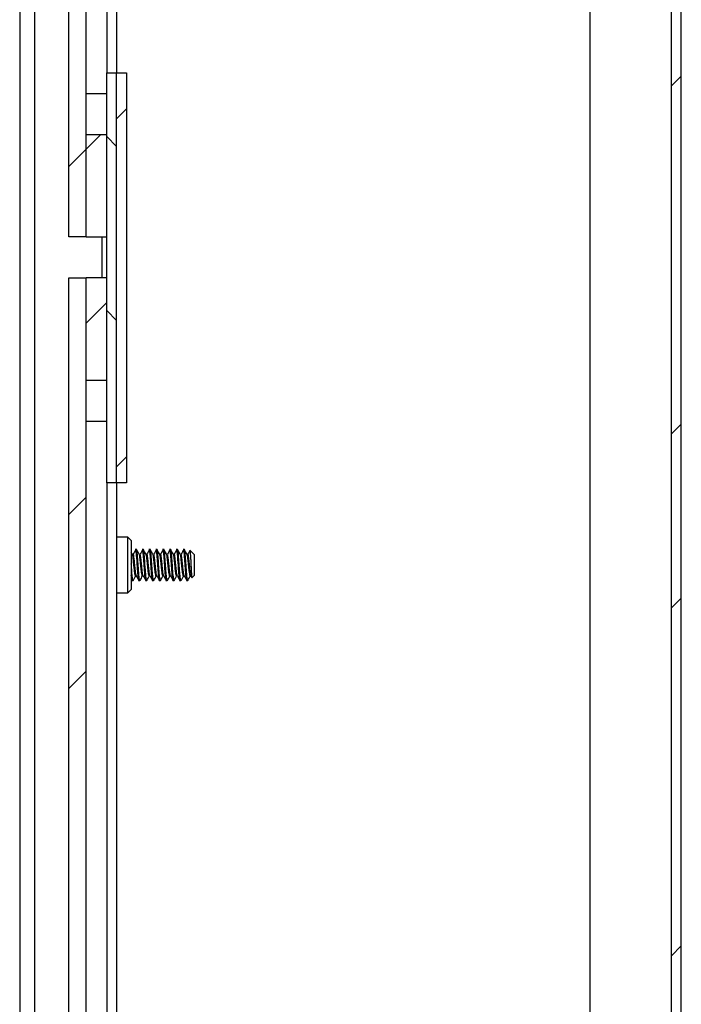
# Paper-space layout 'INTERNAL' of a CAD drawing. Units: inches. Extents: x 0.3 to 21.8, y 0.2 to 16.9.
# Drawn here: x 5.7 to 6.3, y 9.5 to 10.5 of the extents above; entities that cross this region are included whole.
import ezdxf

# ---------------------------------------------------------------- set-up
doc = ezdxf.new("R2010")
doc.units = ezdxf.units.IN
doc.header["$MEASUREMENT"] = 0

psp = doc.layouts.new('INTERNAL')

# ---------------------------------------------------------------- hatches: boundary and pattern name
at = {"linetype": 'Continuous', "lineweight": 18}
h = psp.add_hatch(dxfattribs=at)
h.set_pattern_fill('ANSI32', angle=3e-322, style=0)
h.paths.add_polyline_path([(6.3232, 14.8607), (6.3232, 1.569), (6.3332, 1.569), (6.3332, 14.8607)], flags=0)
h = psp.add_hatch(dxfattribs=at)
h.set_pattern_fill('ANSI32', angle=3e-322, style=0)
h.paths.add_polyline_path([(5.7111, 10.2357), (5.7286, 10.2357), (5.7286, 14.4857), (5.7111, 14.4857)], flags=0)
h = psp.add_hatch(dxfattribs=at)
h.set_pattern_fill('ANSI32', angle=90, style=0)
h.paths.add_polyline_path([(5.7495, 9.9857), (5.7595, 9.9857), (5.7595, 10.4023), (5.7495, 10.4023)], flags=0)
h = psp.add_hatch(dxfattribs=at)
h.set_pattern_fill('ANSI32', angle=3e-322, style=0)
h.paths.add_polyline_path([(5.7695, 9.9857), (5.7695, 10.4023), (5.7595, 10.4023), (5.7595, 9.9857)], flags=0)
h = psp.add_hatch(dxfattribs=at)
h.set_pattern_fill('ANSI31', style=0)
h.paths.add_polyline_path([(5.7286, 10.3398), (5.7286, 10.2357), (5.7495, 10.2357), (5.7495, 10.3398)], flags=0)
h = psp.add_hatch(dxfattribs=at)
h.set_pattern_fill('ANSI32', angle=3e-322, style=0)
h.paths.add_polyline_path([(5.7286, 10.194), (5.7111, 10.194), (5.7111, 9.4011), (5.7286, 9.4011)], flags=0)
h = psp.add_hatch(dxfattribs=at)
h.set_pattern_fill('ANSI31', style=0)
h.paths.add_polyline_path([(5.7495, 10.0898), (5.7495, 10.194), (5.7286, 10.194), (5.7286, 10.0898)], flags=0)

# ---------------------------------------------------------------- linework, layer by layer
at = {"color": 7, "linetype": 'Continuous', "lineweight": 25}
for p, q in [((6.3232, 1.569), (6.3232, 14.8607)), ((6.3332, 1.569), (6.3332, 14.8607)), ((6.2403, 14.7457), (6.2403, 8.2982)), ((5.6611, 14.5178), (5.6611, 1.569)), ((5.6761, 14.5178), (5.6761, 8.895)), ((5.7111, 10.2357), (5.7111, 14.4857)), ((5.7286, 10.2357), (5.7286, 14.4857)), ((5.7495, 14.3348), (5.7495, 10.4023)), ((5.7595, 14.3348), (5.7595, 10.4023)), ((5.7495, 9.9857), (5.7495, 10.4023)), ((5.7495, 10.4023), (5.7595, 10.4023)), ((5.7595, 9.9857), (5.7595, 10.4023)), ((5.7595, 10.4023), (5.7695, 10.4023)), ((5.7695, 10.4023), (5.7695, 9.9857)), ((5.7286, 10.3815), (5.7495, 10.3815)), ((5.7286, 10.2357), (5.7286, 10.3398)), ((5.7286, 10.3398), (5.7495, 10.3398)), ((5.7495, 10.2357), (5.7495, 10.3398)), ((5.7286, 10.2357), (5.7111, 10.2357)), ((5.7286, 10.2357), (5.7495, 10.2357)), ((5.7445, 10.2357), (5.7445, 10.194)), ((5.7111, 9.4011), (5.7111, 10.194)), ((5.7111, 10.194), (5.7286, 10.194)), ((5.7286, 10.0898), (5.7286, 10.194)), ((5.7495, 10.194), (5.7286, 10.194)), ((5.7286, 9.4011), (5.7286, 10.194)), ((5.7495, 10.0898), (5.7495, 10.194)), ((5.7495, 10.0898), (5.7286, 10.0898)), ((5.7495, 10.0482), (5.7286, 10.0482)), ((5.7495, 9.9857), (5.7495, 9.3898)), ((5.7595, 9.9857), (5.7495, 9.9857)), ((5.7695, 9.9857), (5.7595, 9.9857)), ((5.7595, 9.9857), (5.7595, 9.3898)), ((5.7711, 9.9307), (5.7595, 9.9307)), ((5.7745, 9.9273), (5.7711, 9.9307)), ((5.7711, 9.874), (5.7711, 9.9307)), ((5.7745, 9.9273), (5.7745, 9.8774)), ((5.7754, 9.9135), (5.7745, 9.9151)), ((5.7798, 9.9182), (5.7784, 9.9182)), ((5.7867, 9.9182), (5.7854, 9.9182)), ((5.7936, 9.9182), (5.7923, 9.9182)), ((5.8006, 9.9182), (5.7993, 9.9182)), ((5.8075, 9.9182), (5.8062, 9.9182)), ((5.8145, 9.9182), (5.8132, 9.9182)), ((5.8214, 9.9182), (5.8201, 9.9182)), ((5.8284, 9.9182), (5.8271, 9.9182)), ((5.8383, 9.913), (5.8341, 9.9172)), ((5.8383, 9.913), (5.8383, 9.8917)), ((5.7595, 9.89), (5.7595, 9.89)), ((5.7745, 9.8881), (5.7753, 9.8866)), ((5.7758, 9.8878), (5.775, 9.8878)), ((5.775, 9.8865), (5.7763, 9.8865)), ((5.7828, 9.8878), (5.7819, 9.8878)), ((5.7819, 9.8865), (5.7832, 9.8865)), ((5.7897, 9.8878), (5.7889, 9.8878)), ((5.7889, 9.8865), (5.7902, 9.8865)), ((5.7967, 9.8878), (5.7958, 9.8878)), ((5.7958, 9.8865), (5.7971, 9.8865)), ((5.8036, 9.8878), (5.8027, 9.8878)), ((5.8027, 9.8865), (5.8041, 9.8865)), ((5.8106, 9.8878), (5.8097, 9.8878)), ((5.8097, 9.8865), (5.811, 9.8865)), ((5.8175, 9.8878), (5.8166, 9.8878)), ((5.8166, 9.8865), (5.818, 9.8865)), ((5.8244, 9.8878), (5.8236, 9.8878)), ((5.8236, 9.8865), (5.8249, 9.8865)), ((5.8314, 9.8878), (5.8305, 9.8878)), ((5.8305, 9.8865), (5.8318, 9.8865)), ((5.8351, 9.8914), (5.836, 9.8897)), ((5.8363, 9.8897), (5.8383, 9.8917)), ((5.7711, 9.874), (5.7745, 9.8774)), ((5.7595, 9.874), (5.7711, 9.874))]:
    psp.add_line(p, q, dxfattribs=at)
for points, knots in [([(5.779, 9.9177), (5.7786, 9.917), (5.7778, 9.9155), (5.7769, 9.9141), (5.7765, 9.9133)], [0, 0, 0, 0, 0.486213, 1, 1, 1, 1]), ([(5.7819, 9.8878), (5.7818, 9.8888), (5.7815, 9.8909), (5.781, 9.8963), (5.7806, 9.9025), (5.7802, 9.9087), (5.7797, 9.9139), (5.7794, 9.917), (5.7792, 9.9174), (5.7791, 9.9176)], [0, 0, 0, 0, 0.1545489, 0.3090978, 0.4636467, 0.6181956, 0.7727445, 0.9272934, 1, 1, 1, 1]), ([(5.7828, 9.8878), (5.7826, 9.8888), (5.7823, 9.8909), (5.7819, 9.8963), (5.7815, 9.9025), (5.781, 9.9087), (5.7806, 9.914), (5.7802, 9.9172), (5.7799, 9.9186), (5.7797, 9.9181), (5.7797, 9.9181)], [0, 0, 0, 0, 0.141552, 0.283104, 0.424656, 0.566208, 0.70776, 0.849312, 0.990863, 1, 1, 1, 1]), ([(5.7823, 9.9135), (5.7819, 9.9142), (5.781, 9.9158), (5.7802, 9.9174), (5.7797, 9.9182)], [0, 0, 0, 0, 0.499843, 1, 1, 1, 1]), ([(5.786, 9.9177), (5.7856, 9.917), (5.7847, 9.9155), (5.7839, 9.9141), (5.7834, 9.9133)], [0, 0, 0, 0, 0.486213, 1, 1, 1, 1]), ([(5.7889, 9.8878), (5.7887, 9.8888), (5.7884, 9.8909), (5.788, 9.8963), (5.7876, 9.9025), (5.7871, 9.9087), (5.7867, 9.9139), (5.7863, 9.917), (5.7861, 9.9174), (5.786, 9.9176)], [0, 0, 0, 0, 0.1545489, 0.3090978, 0.4636467, 0.6181956, 0.7727445, 0.9272934, 1, 1, 1, 1]), ([(5.7897, 9.8878), (5.7896, 9.8888), (5.7893, 9.8909), (5.7889, 9.8963), (5.7884, 9.9025), (5.788, 9.9087), (5.7876, 9.914), (5.7871, 9.9172), (5.7868, 9.9186), (5.7867, 9.9181), (5.7867, 9.9181)], [0, 0, 0, 0, 0.141552, 0.283104, 0.424656, 0.566208, 0.70776, 0.849312, 0.990863, 1, 1, 1, 1]), ([(5.7893, 9.9135), (5.7889, 9.9142), (5.788, 9.9158), (5.7871, 9.9174), (5.7867, 9.9182)], [0, 0, 0, 0, 0.499843, 1, 1, 1, 1]), ([(5.7929, 9.9177), (5.7925, 9.917), (5.7917, 9.9155), (5.7908, 9.9141), (5.7904, 9.9133)], [0, 0, 0, 0, 0.486213, 1, 1, 1, 1]), ([(5.7958, 9.8878), (5.7957, 9.8888), (5.7954, 9.8909), (5.7949, 9.8963), (5.7945, 9.9025), (5.7941, 9.9087), (5.7936, 9.9139), (5.7933, 9.917), (5.7931, 9.9174), (5.793, 9.9176)], [0, 0, 0, 0, 0.1545489, 0.3090978, 0.4636467, 0.6181956, 0.7727445, 0.9272934, 1, 1, 1, 1]), ([(5.7967, 9.8878), (5.7965, 9.8888), (5.7962, 9.8909), (5.7958, 9.8963), (5.7954, 9.9025), (5.7949, 9.9087), (5.7945, 9.914), (5.7941, 9.9172), (5.7938, 9.9186), (5.7936, 9.9181), (5.7936, 9.9181)], [0, 0, 0, 0, 0.1415519, 0.2831038, 0.4246558, 0.5662077, 0.7077596, 0.8493115, 0.9908634, 1, 1, 1, 1]), ([(5.7962, 9.9135), (5.7958, 9.9142), (5.7949, 9.9158), (5.794, 9.9174), (5.7936, 9.9182)], [0, 0, 0, 0, 0.499843, 1, 1, 1, 1]), ([(5.7999, 9.9177), (5.7995, 9.917), (5.7986, 9.9155), (5.7978, 9.9141), (5.7973, 9.9133)], [0, 0, 0, 0, 0.486213, 1, 1, 1, 1]), ([(5.8027, 9.8878), (5.8026, 9.8888), (5.8023, 9.8909), (5.8019, 9.8963), (5.8014, 9.9025), (5.801, 9.9087), (5.8006, 9.9139), (5.8002, 9.917), (5.8, 9.9174), (5.7999, 9.9176)], [0, 0, 0, 0, 0.154549, 0.309098, 0.463647, 0.618196, 0.772744, 0.927293, 1, 1, 1, 1]), ([(5.8036, 9.8878), (5.8035, 9.8888), (5.8032, 9.8909), (5.8027, 9.8963), (5.8023, 9.9025), (5.8019, 9.9087), (5.8014, 9.914), (5.801, 9.9172), (5.8007, 9.9186), (5.8006, 9.9181), (5.8005, 9.9181)], [0, 0, 0, 0, 0.141552, 0.283104, 0.424656, 0.566208, 0.70776, 0.849312, 0.990863, 1, 1, 1, 1]), ([(5.8032, 9.9135), (5.8027, 9.9142), (5.8019, 9.9158), (5.801, 9.9174), (5.8005, 9.9182)], [0, 0, 0, 0, 0.499843, 1, 1, 1, 1]), ([(5.8068, 9.9177), (5.8064, 9.917), (5.8056, 9.9155), (5.8047, 9.9141), (5.8043, 9.9133)], [0, 0, 0, 0, 0.486213, 1, 1, 1, 1]), ([(5.8097, 9.8878), (5.8095, 9.8888), (5.8093, 9.8909), (5.8088, 9.8963), (5.8084, 9.9025), (5.808, 9.9087), (5.8075, 9.9139), (5.8072, 9.917), (5.807, 9.9174), (5.8069, 9.9176)], [0, 0, 0, 0, 0.154549, 0.309098, 0.463647, 0.618196, 0.772744, 0.927293, 1, 1, 1, 1]), ([(5.8106, 9.8878), (5.8104, 9.8888), (5.8101, 9.8909), (5.8097, 9.8963), (5.8093, 9.9025), (5.8088, 9.9087), (5.8084, 9.914), (5.808, 9.9172), (5.8077, 9.9186), (5.8075, 9.9181), (5.8075, 9.9181)], [0, 0, 0, 0, 0.141552, 0.283104, 0.424656, 0.566208, 0.70776, 0.849312, 0.990863, 1, 1, 1, 1]), ([(5.8101, 9.9135), (5.8097, 9.9142), (5.8088, 9.9158), (5.8079, 9.9174), (5.8075, 9.9182)], [0, 0, 0, 0, 0.499843, 1, 1, 1, 1]), ([(5.8138, 9.9177), (5.8133, 9.917), (5.8125, 9.9155), (5.8116, 9.9141), (5.8112, 9.9133)], [0, 0, 0, 0, 0.486213, 1, 1, 1, 1]), ([(5.8166, 9.8878), (5.8165, 9.8888), (5.8162, 9.8909), (5.8158, 9.8963), (5.8153, 9.9025), (5.8149, 9.9087), (5.8145, 9.9139), (5.8141, 9.917), (5.8139, 9.9174), (5.8138, 9.9176)], [0, 0, 0, 0, 0.154549, 0.309098, 0.463647, 0.618196, 0.772744, 0.927293, 1, 1, 1, 1]), ([(5.8175, 9.8878), (5.8174, 9.8888), (5.8171, 9.8909), (5.8166, 9.8963), (5.8162, 9.9025), (5.8158, 9.9087), (5.8153, 9.914), (5.8149, 9.9172), (5.8146, 9.9186), (5.8144, 9.9181), (5.8144, 9.9181)], [0, 0, 0, 0, 0.141552, 0.283104, 0.424656, 0.566208, 0.70776, 0.849312, 0.990863, 1, 1, 1, 1]), ([(5.8171, 9.9135), (5.8166, 9.9142), (5.8158, 9.9158), (5.8149, 9.9174), (5.8144, 9.9182)], [0, 0, 0, 0, 0.499843, 1, 1, 1, 1]), ([(5.8207, 9.9177), (5.8203, 9.917), (5.8194, 9.9155), (5.8186, 9.9141), (5.8181, 9.9133)], [0, 0, 0, 0, 0.4862127, 1, 1, 1, 1]), ([(5.8236, 9.8878), (5.8234, 9.8888), (5.8231, 9.8909), (5.8227, 9.8963), (5.8223, 9.9025), (5.8218, 9.9087), (5.8214, 9.9139), (5.8211, 9.917), (5.8208, 9.9174), (5.8208, 9.9176)], [0, 0, 0, 0, 0.154549, 0.309098, 0.463647, 0.618196, 0.772744, 0.927293, 1, 1, 1, 1]), ([(5.8244, 9.8878), (5.8243, 9.8888), (5.824, 9.8909), (5.8236, 9.8963), (5.8231, 9.9025), (5.8227, 9.9087), (5.8223, 9.914), (5.8218, 9.9172), (5.8215, 9.9186), (5.8214, 9.9181), (5.8214, 9.9181)], [0, 0, 0, 0, 0.141552, 0.283104, 0.424656, 0.566208, 0.70776, 0.849312, 0.990863, 1, 1, 1, 1]), ([(5.824, 9.9135), (5.8236, 9.9142), (5.8227, 9.9158), (5.8218, 9.9174), (5.8214, 9.9182)], [0, 0, 0, 0, 0.499843, 1, 1, 1, 1]), ([(5.8277, 9.9177), (5.8272, 9.917), (5.8264, 9.9155), (5.8255, 9.9141), (5.8251, 9.9133)], [0, 0, 0, 0, 0.486213, 1, 1, 1, 1]), ([(5.8305, 9.8878), (5.8304, 9.8888), (5.8301, 9.8909), (5.8297, 9.8963), (5.8292, 9.9025), (5.8288, 9.9087), (5.8284, 9.9139), (5.828, 9.917), (5.8278, 9.9174), (5.8277, 9.9176)], [0, 0, 0, 0, 0.1545489, 0.3090978, 0.4636467, 0.6181956, 0.7727445, 0.9272934, 1, 1, 1, 1]), ([(5.8314, 9.8878), (5.8312, 9.8888), (5.831, 9.8909), (5.8305, 9.8963), (5.8301, 9.9025), (5.8297, 9.9087), (5.8292, 9.914), (5.8288, 9.9172), (5.8285, 9.9186), (5.8283, 9.9181), (5.8283, 9.9181)], [0, 0, 0, 0, 0.141552, 0.283104, 0.424656, 0.566208, 0.70776, 0.849312, 0.990863, 1, 1, 1, 1]), ([(5.831, 9.9135), (5.8305, 9.9142), (5.8296, 9.9158), (5.8288, 9.9174), (5.8283, 9.9182)], [0, 0, 0, 0, 0.4998426, 1, 1, 1, 1]), ([(5.8341, 9.9169), (5.8338, 9.9164), (5.8332, 9.9152), (5.8325, 9.9141), (5.832, 9.9133)], [0, 0, 0, 0, 0.359429, 1, 1, 1, 1]), ([(5.834, 9.9171), (5.834, 9.9171), (5.8341, 9.9171), (5.8343, 9.9153), (5.8346, 9.912), (5.8348, 9.9076), (5.8351, 9.9028), (5.8353, 9.8981), (5.8355, 9.894), (5.8358, 9.8911), (5.836, 9.8895), (5.8362, 9.8897), (5.8362, 9.8897)], [0, 0, 0, 0, 0.05734, 0.17332, 0.287745, 0.399398, 0.510806, 0.61815, 0.725581, 0.829515, 0.932586, 1, 1, 1, 1]), ([(5.7791, 9.8916), (5.779, 9.8914), (5.7788, 9.8909), (5.7784, 9.8919), (5.778, 9.8943), (5.7776, 9.8981), (5.7771, 9.9025), (5.7767, 9.9068), (5.7763, 9.9105), (5.7758, 9.9131), (5.7755, 9.9133), (5.7754, 9.9133)], [0, 0, 0, 0, 0.053492, 0.171315, 0.289138, 0.406961, 0.524784, 0.642607, 0.76043, 0.878253, 1, 1, 1, 1]), ([(5.7796, 9.8915), (5.7795, 9.8917), (5.7793, 9.892), (5.7789, 9.8944), (5.7784, 9.8981), (5.778, 9.9025), (5.7776, 9.9068), (5.7771, 9.9105), (5.7768, 9.9127), (5.7766, 9.913), (5.7765, 9.9131)], [0, 0, 0, 0, 0.087353, 0.227552, 0.367751, 0.50795, 0.648149, 0.788348, 0.928547, 1, 1, 1, 1]), ([(5.786, 9.8916), (5.786, 9.8914), (5.7857, 9.8909), (5.7854, 9.8919), (5.785, 9.8943), (5.7845, 9.8981), (5.7841, 9.9025), (5.7836, 9.9068), (5.7832, 9.9105), (5.7828, 9.9131), (5.7825, 9.9133), (5.7823, 9.9133)], [0, 0, 0, 0, 0.053492, 0.171315, 0.289138, 0.406961, 0.524784, 0.642607, 0.76043, 0.878253, 1, 1, 1, 1]), ([(5.7865, 9.8915), (5.7864, 9.8917), (5.7862, 9.892), (5.7858, 9.8944), (5.7854, 9.8981), (5.785, 9.9025), (5.7845, 9.9068), (5.7841, 9.9105), (5.7837, 9.9127), (5.7835, 9.913), (5.7834, 9.9131)], [0, 0, 0, 0, 0.087353, 0.227552, 0.367751, 0.50795, 0.648149, 0.788348, 0.928547, 1, 1, 1, 1]), ([(5.793, 9.8916), (5.7929, 9.8914), (5.7927, 9.8909), (5.7923, 9.8919), (5.7919, 9.8943), (5.7915, 9.8981), (5.791, 9.9025), (5.7906, 9.9068), (5.7902, 9.9105), (5.7897, 9.9131), (5.7894, 9.9133), (5.7893, 9.9133)], [0, 0, 0, 0, 0.053492, 0.171315, 0.289138, 0.406961, 0.524784, 0.642607, 0.76043, 0.878253, 1, 1, 1, 1]), ([(5.7935, 9.8915), (5.7934, 9.8917), (5.7931, 9.892), (5.7928, 9.8944), (5.7923, 9.8981), (5.7919, 9.9025), (5.7915, 9.9068), (5.791, 9.9105), (5.7907, 9.9127), (5.7904, 9.913), (5.7904, 9.9131)], [0, 0, 0, 0, 0.087353, 0.227552, 0.367751, 0.50795, 0.648149, 0.788348, 0.928547, 1, 1, 1, 1]), ([(5.7999, 9.8916), (5.7998, 9.8914), (5.7996, 9.8909), (5.7993, 9.8919), (5.7988, 9.8943), (5.7984, 9.8981), (5.798, 9.9025), (5.7975, 9.9068), (5.7971, 9.9105), (5.7967, 9.9131), (5.7964, 9.9133), (5.7962, 9.9133)], [0, 0, 0, 0, 0.053492, 0.171315, 0.289138, 0.406961, 0.524784, 0.642607, 0.76043, 0.878253, 1, 1, 1, 1]), ([(5.8004, 9.8915), (5.8003, 9.8917), (5.8001, 9.892), (5.7997, 9.8944), (5.7993, 9.8981), (5.7988, 9.9025), (5.7984, 9.9068), (5.798, 9.9105), (5.7976, 9.9127), (5.7974, 9.913), (5.7973, 9.9131)], [0, 0, 0, 0, 0.087353, 0.227552, 0.367751, 0.50795, 0.648149, 0.788348, 0.928547, 1, 1, 1, 1]), ([(5.8068, 9.8916), (5.8068, 9.8914), (5.8066, 9.8909), (5.8062, 9.8919), (5.8058, 9.8943), (5.8054, 9.8981), (5.8049, 9.9025), (5.8045, 9.9068), (5.804, 9.9105), (5.8036, 9.9131), (5.8033, 9.9133), (5.8032, 9.9133)], [0, 0, 0, 0, 0.053492, 0.171315, 0.289138, 0.406961, 0.524784, 0.642607, 0.76043, 0.878253, 1, 1, 1, 1]), ([(5.8074, 9.8915), (5.8073, 9.8917), (5.807, 9.892), (5.8067, 9.8944), (5.8062, 9.8981), (5.8058, 9.9025), (5.8054, 9.9068), (5.8049, 9.9105), (5.8046, 9.9127), (5.8043, 9.913), (5.8043, 9.9131)], [0, 0, 0, 0, 0.087353, 0.227552, 0.367751, 0.50795, 0.648149, 0.788348, 0.928547, 1, 1, 1, 1]), ([(5.8138, 9.8916), (5.8137, 9.8914), (5.8135, 9.8909), (5.8132, 9.8919), (5.8127, 9.8943), (5.8123, 9.8981), (5.8119, 9.9025), (5.8114, 9.9068), (5.811, 9.9105), (5.8106, 9.9131), (5.8103, 9.9133), (5.8101, 9.9133)], [0, 0, 0, 0, 0.053492, 0.171315, 0.289138, 0.406961, 0.524784, 0.642607, 0.76043, 0.878253, 1, 1, 1, 1]), ([(5.8143, 9.8915), (5.8142, 9.8917), (5.814, 9.892), (5.8136, 9.8944), (5.8132, 9.8981), (5.8127, 9.9025), (5.8123, 9.9068), (5.8119, 9.9105), (5.8115, 9.9127), (5.8113, 9.913), (5.8112, 9.9131)], [0, 0, 0, 0, 0.087353, 0.227552, 0.367751, 0.50795, 0.648149, 0.788348, 0.928547, 1, 1, 1, 1]), ([(5.8207, 9.8916), (5.8207, 9.8914), (5.8205, 9.8909), (5.8201, 9.8919), (5.8197, 9.8943), (5.8192, 9.8981), (5.8188, 9.9025), (5.8184, 9.9068), (5.8179, 9.9105), (5.8175, 9.9131), (5.8172, 9.9133), (5.8171, 9.9133)], [0, 0, 0, 0, 0.053492, 0.171315, 0.289138, 0.406961, 0.524784, 0.642607, 0.76043, 0.878253, 1, 1, 1, 1]), ([(5.8212, 9.8915), (5.8212, 9.8917), (5.8209, 9.892), (5.8205, 9.8944), (5.8201, 9.8981), (5.8197, 9.9025), (5.8192, 9.9068), (5.8188, 9.9105), (5.8184, 9.9127), (5.8182, 9.913), (5.8181, 9.9131)], [0, 0, 0, 0, 0.087353, 0.227552, 0.367751, 0.50795, 0.648149, 0.788348, 0.928547, 1, 1, 1, 1]), ([(5.8277, 9.8916), (5.8276, 9.8914), (5.8274, 9.8909), (5.8271, 9.8919), (5.8266, 9.8943), (5.8262, 9.8981), (5.8257, 9.9025), (5.8253, 9.9068), (5.8249, 9.9105), (5.8244, 9.9131), (5.8241, 9.9133), (5.824, 9.9133)], [0, 0, 0, 0, 0.053492, 0.171315, 0.289138, 0.406961, 0.524784, 0.642607, 0.76043, 0.878253, 1, 1, 1, 1]), ([(5.8282, 9.8915), (5.8281, 9.8917), (5.8279, 9.892), (5.8275, 9.8944), (5.8271, 9.8981), (5.8266, 9.9025), (5.8262, 9.9068), (5.8257, 9.9105), (5.8254, 9.9127), (5.8252, 9.913), (5.8251, 9.9131)], [0, 0, 0, 0, 0.087353, 0.227552, 0.367751, 0.50795, 0.648149, 0.788348, 0.928547, 1, 1, 1, 1]), ([(5.8346, 9.8916), (5.8346, 9.8914), (5.8344, 9.8909), (5.834, 9.8919), (5.8336, 9.8943), (5.8331, 9.8981), (5.8327, 9.9025), (5.8323, 9.9068), (5.8318, 9.9105), (5.8314, 9.9131), (5.8311, 9.9133), (5.8309, 9.9133)], [0, 0, 0, 0, 0.053492, 0.171315, 0.289138, 0.406961, 0.524784, 0.642607, 0.76043, 0.878253, 1, 1, 1, 1]), ([(5.8351, 9.8915), (5.835, 9.8917), (5.8348, 9.892), (5.8344, 9.8944), (5.834, 9.8981), (5.8336, 9.9025), (5.8331, 9.9068), (5.8327, 9.9105), (5.8323, 9.9127), (5.8321, 9.913), (5.832, 9.9131)], [0, 0, 0, 0, 0.087353, 0.227552, 0.367751, 0.50795, 0.648149, 0.788348, 0.928547, 1, 1, 1, 1]), ([(5.7758, 9.8878), (5.7757, 9.8888), (5.7754, 9.8909), (5.775, 9.8963), (5.7747, 9.9008), (5.7745, 9.9032), (5.7745, 9.9035)], [0, 0, 0, 0, 0.316453, 0.632906, 0.949359, 1, 1, 1, 1]), ([(5.775, 9.8878), (5.7748, 9.8887), (5.7747, 9.8898), (5.7745, 9.8918), (5.7745, 9.8921)], [0, 0, 0, 0, 0.862049, 1, 1, 1, 1]), ([(5.7754, 9.8865), (5.7754, 9.8865), (5.7753, 9.8861), (5.7751, 9.887), (5.775, 9.8878)], [0, 0, 0, 0, 0.029116, 1, 1, 1, 1]), ([(5.7764, 9.8869), (5.7764, 9.8867), (5.7762, 9.8861), (5.776, 9.8871), (5.7758, 9.8878)], [0, 0, 0, 0, 0.2675, 1, 1, 1, 1]), ([(5.7764, 9.8866), (5.7769, 9.8874), (5.7778, 9.889), (5.7786, 9.8906), (5.7791, 9.8914)], [0, 0, 0, 0, 0.500562, 1, 1, 1, 1]), ([(5.7796, 9.8914), (5.78, 9.8906), (5.7809, 9.889), (5.7818, 9.8874), (5.7822, 9.8866)], [0, 0, 0, 0, 0.499152, 1, 1, 1, 1]), ([(5.7824, 9.8865), (5.7824, 9.8865), (5.7822, 9.8861), (5.7821, 9.887), (5.7819, 9.8878)], [0, 0, 0, 0, 0.029116, 1, 1, 1, 1]), ([(5.7834, 9.8869), (5.7833, 9.8867), (5.7831, 9.8861), (5.7829, 9.8871), (5.7828, 9.8878)], [0, 0, 0, 0, 0.2675, 1, 1, 1, 1]), ([(5.7834, 9.8866), (5.7838, 9.8874), (5.7847, 9.889), (5.7856, 9.8906), (5.786, 9.8914)], [0, 0, 0, 0, 0.500562, 1, 1, 1, 1]), ([(5.7865, 9.8914), (5.787, 9.8906), (5.7878, 9.889), (5.7887, 9.8874), (5.7892, 9.8866)], [0, 0, 0, 0, 0.499152, 1, 1, 1, 1]), ([(5.7893, 9.8865), (5.7893, 9.8865), (5.7892, 9.8861), (5.789, 9.887), (5.7889, 9.8878)], [0, 0, 0, 0, 0.029116, 1, 1, 1, 1]), ([(5.7903, 9.8869), (5.7903, 9.8867), (5.7901, 9.8861), (5.7899, 9.8871), (5.7897, 9.8878)], [0, 0, 0, 0, 0.2675, 1, 1, 1, 1]), ([(5.7903, 9.8866), (5.7908, 9.8874), (5.7916, 9.889), (5.7925, 9.8906), (5.793, 9.8914)], [0, 0, 0, 0, 0.500562, 1, 1, 1, 1]), ([(5.7935, 9.8914), (5.7939, 9.8906), (5.7948, 9.889), (5.7957, 9.8874), (5.7961, 9.8866)], [0, 0, 0, 0, 0.499152, 1, 1, 1, 1]), ([(5.7962, 9.8865), (5.7962, 9.8865), (5.7961, 9.8861), (5.7959, 9.887), (5.7958, 9.8878)], [0, 0, 0, 0, 0.0291165, 1, 1, 1, 1]), ([(5.7973, 9.8869), (5.7972, 9.8867), (5.797, 9.8861), (5.7968, 9.8871), (5.7967, 9.8878)], [0, 0, 0, 0, 0.2675, 1, 1, 1, 1]), ([(5.7973, 9.8866), (5.7977, 9.8874), (5.7986, 9.889), (5.7995, 9.8906), (5.7999, 9.8914)], [0, 0, 0, 0, 0.500562, 1, 1, 1, 1]), ([(5.8004, 9.8914), (5.8008, 9.8906), (5.8017, 9.889), (5.8026, 9.8874), (5.8031, 9.8866)], [0, 0, 0, 0, 0.499152, 1, 1, 1, 1]), ([(5.8032, 9.8865), (5.8032, 9.8865), (5.803, 9.8861), (5.8029, 9.887), (5.8027, 9.8878)], [0, 0, 0, 0, 0.0291165, 1, 1, 1, 1]), ([(5.8042, 9.8869), (5.8042, 9.8867), (5.804, 9.8861), (5.8038, 9.8871), (5.8036, 9.8878)], [0, 0, 0, 0, 0.2675, 1, 1, 1, 1]), ([(5.8042, 9.8866), (5.8046, 9.8874), (5.8055, 9.889), (5.8064, 9.8906), (5.8069, 9.8914)], [0, 0, 0, 0, 0.500562, 1, 1, 1, 1]), ([(5.8073, 9.8914), (5.8078, 9.8906), (5.8087, 9.889), (5.8096, 9.8874), (5.81, 9.8866)], [0, 0, 0, 0, 0.499152, 1, 1, 1, 1]), ([(5.8101, 9.8865), (5.8101, 9.8865), (5.81, 9.8861), (5.8098, 9.887), (5.8097, 9.8878)], [0, 0, 0, 0, 0.029116, 1, 1, 1, 1]), ([(5.8112, 9.8869), (5.8111, 9.8867), (5.8109, 9.8861), (5.8107, 9.8871), (5.8106, 9.8878)], [0, 0, 0, 0, 0.2675, 1, 1, 1, 1]), ([(5.8112, 9.8866), (5.8116, 9.8874), (5.8125, 9.889), (5.8134, 9.8906), (5.8138, 9.8914)], [0, 0, 0, 0, 0.500562, 1, 1, 1, 1]), ([(5.8143, 9.8914), (5.8147, 9.8906), (5.8156, 9.889), (5.8165, 9.8874), (5.817, 9.8866)], [0, 0, 0, 0, 0.499152, 1, 1, 1, 1]), ([(5.8171, 9.8865), (5.8171, 9.8865), (5.8169, 9.8861), (5.8168, 9.887), (5.8166, 9.8878)], [0, 0, 0, 0, 0.029116, 1, 1, 1, 1]), ([(5.8181, 9.8869), (5.818, 9.8867), (5.8178, 9.8861), (5.8176, 9.8871), (5.8175, 9.8878)], [0, 0, 0, 0, 0.2675, 1, 1, 1, 1]), ([(5.8181, 9.8866), (5.8185, 9.8874), (5.8194, 9.889), (5.8203, 9.8906), (5.8208, 9.8914)], [0, 0, 0, 0, 0.500562, 1, 1, 1, 1]), ([(5.8212, 9.8914), (5.8217, 9.8906), (5.8226, 9.889), (5.8235, 9.8874), (5.8239, 9.8866)], [0, 0, 0, 0, 0.4991518, 1, 1, 1, 1]), ([(5.824, 9.8865), (5.824, 9.8865), (5.8239, 9.8861), (5.8237, 9.887), (5.8236, 9.8878)], [0, 0, 0, 0, 0.0291165, 1, 1, 1, 1]), ([(5.825, 9.8869), (5.825, 9.8867), (5.8248, 9.8861), (5.8246, 9.8871), (5.8244, 9.8878)], [0, 0, 0, 0, 0.2675, 1, 1, 1, 1]), ([(5.825, 9.8866), (5.8255, 9.8874), (5.8264, 9.889), (5.8273, 9.8906), (5.8277, 9.8914)], [0, 0, 0, 0, 0.500562, 1, 1, 1, 1]), ([(5.8282, 9.8914), (5.8286, 9.8906), (5.8295, 9.889), (5.8304, 9.8874), (5.8308, 9.8866)], [0, 0, 0, 0, 0.499152, 1, 1, 1, 1]), ([(5.831, 9.8865), (5.831, 9.8865), (5.8308, 9.8861), (5.8307, 9.887), (5.8305, 9.8878)], [0, 0, 0, 0, 0.0291165, 1, 1, 1, 1]), ([(5.832, 9.8869), (5.8319, 9.8867), (5.8317, 9.8861), (5.8315, 9.8871), (5.8314, 9.8878)], [0, 0, 0, 0, 0.2675, 1, 1, 1, 1]), ([(5.832, 9.8866), (5.8324, 9.8874), (5.8333, 9.889), (5.8342, 9.8906), (5.8346, 9.8914)], [0, 0, 0, 0, 0.500562, 1, 1, 1, 1])]:
    psp.add_open_spline(points, degree=3, knots=knots, dxfattribs=at)

doc.saveas('drawing.dxf')
